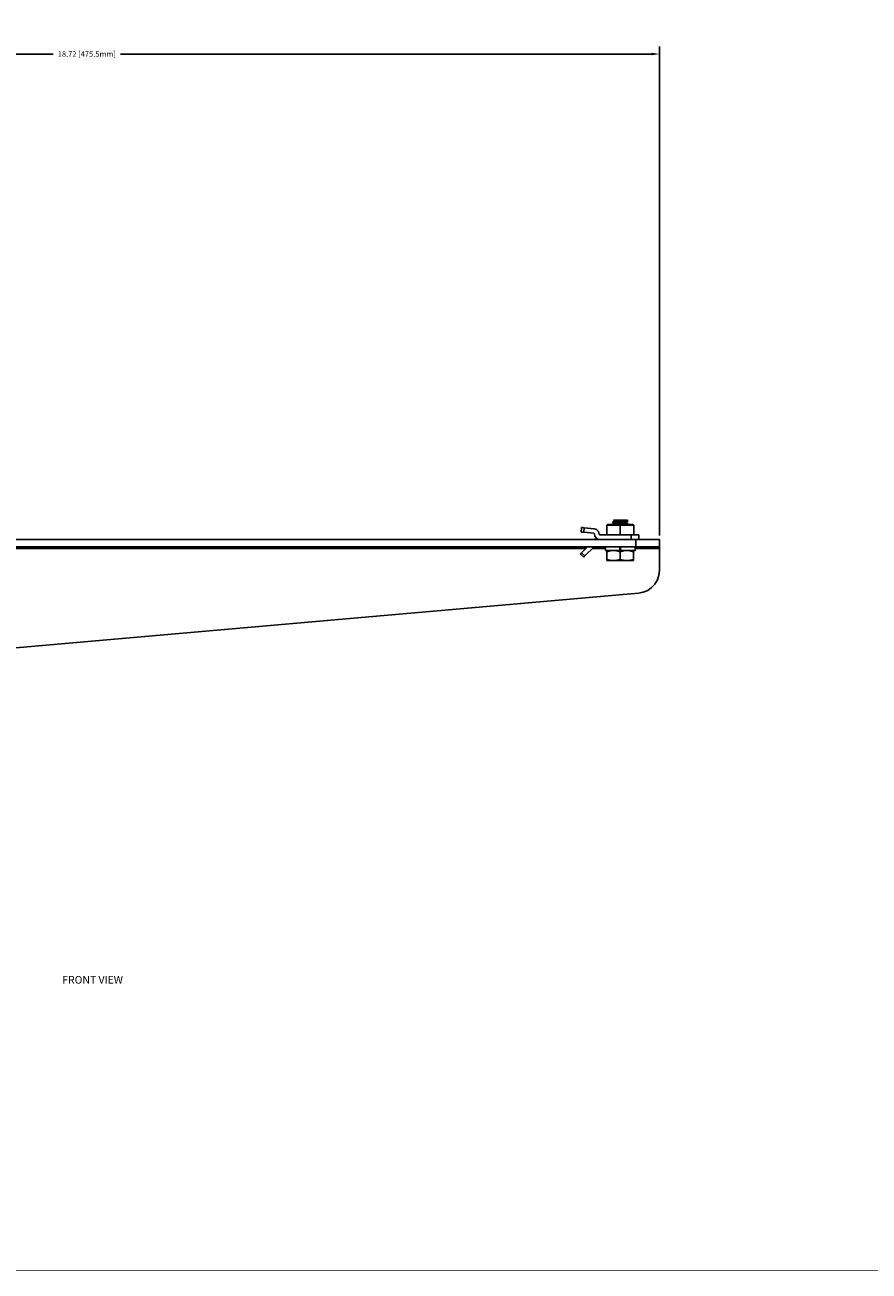
# Model space of a CAD drawing. Extents: x -0.1 to 44.1, y -0.1 to 34.1.
# Drawn here: x 13.7 to 27.5, y 0.2 to 20.6 of the extents above; entities that cross this region are included whole.
import ezdxf

# ---------------------------------------------------------------- set-up
doc = ezdxf.new("R2010")
doc.units = 0
doc.header["$MEASUREMENT"] = 0
doc.header["$PDMODE"] = 2
doc.header["$PDSIZE"] = 0.075
doc.layers.get('Defpoints').update_dxf_attribs({"linetype": 'CONTINUOUS'})
for name, color, linetype in [('Dimension', 6, 'CONTINUOUS'), ('Object', 5, 'CONTINUOUS'), ('Text', 1, 'CONTINUOUS'), ('Title Block', 3, 'CONTINUOUS')]:
    doc.layers.add(name, color=color, linetype=linetype)
doc.styles.get("Standard").update_dxf_attribs({"font": 'technic_.ttf'})
doc.dimstyles.get("Standard").update_dxf_attribs({"dimtxt": 0.09, "dimasz": 0.125, "dimexe": 0.125, "dimexo": 0.0625, "dimgap": 0.09, "dimtad": 0, "dimtih": 1, "dimtoh": 1, "dimzin": 0, "dimdsep": 46, "dimtxsty": 'STANDARD', "dimcen": 0.09, "dimadec": 0, "dimazin": 0, "dimtfac": 1, "dimtofl": 0, "dimtmove": 0, "dimatfit": 3, "dimfxl": 1, "dimtolj": 1, "dimtzin": 0, "dimarcsym": 0})

# ---------------------------------------------------------------- blocks, each defined once
blk = doc.blocks.new('*D1')
at = {"layer": 'Defpoints', "color": 0}
for p in [(24.097, 20.132), (24.097, 12.2), (5.377, 8.697)]:
    blk.add_point(p, dxfattribs=at)
at = {"layer": 'Dimension', "color": 0, "lineweight": -2}
for p, q in [((5.377, 8.76), (5.377, 20.257)), ((24.097, 12.262), (24.097, 20.257)), ((5.502, 20.132), (14.186, 20.132)), ((23.972, 20.132), (15.288, 20.132))]:
    blk.add_line(p, q, dxfattribs=at)
at = {"layer": 'Dimension', "color": 0}
for points in [[(5.502, 20.153), (5.502, 20.111), (5.377, 20.132)], [(23.972, 20.153), (23.972, 20.111), (24.097, 20.132)]]:
    blk.add_solid(points, dxfattribs=at)
at = {"layer": 'Dimension', "color": 0, "insert": (14.737, 20.132), "char_height": 0.09, "attachment_point": 5}
blk.add_mtext('\\A1;18.72 [475.5mm]', dxfattribs=at)

msp = doc.modelspace()

# ---------------------------------------------------------------- linework, layer by layer
at = {"layer": 'Object'}
for p, q in [((23.237, 12.434), (23.247, 12.444)), ((23.247, 12.434), (23.237, 12.434)), ((23.237, 12.434), (23.237, 12.274)), ((23.257, 12.444), (23.247, 12.444)), ((23.247, 12.444), (23.257, 12.444)), ((23.279, 12.434), (23.247, 12.434)), ((23.287, 12.444), (23.257, 12.444)), ((23.287, 12.444), (23.257, 12.444)), ((23.327, 12.434), (23.279, 12.434)), ((23.333, 12.444), (23.287, 12.444)), ((23.333, 12.444), (23.287, 12.444)), ((23.389, 12.434), (23.327, 12.434)), ((23.331, 12.484), (23.357, 12.499)), ((23.331, 12.484), (23.341, 12.487)), ((23.331, 12.484), (23.331, 12.476)), ((23.341, 12.479), (23.331, 12.476)), ((23.357, 12.461), (23.331, 12.476)), ((23.391, 12.444), (23.333, 12.444)), ((23.391, 12.444), (23.333, 12.444)), ((23.341, 12.487), (23.369, 12.49)), ((23.369, 12.483), (23.341, 12.479)), ((23.347, 12.517), (23.346, 12.517)), ((23.346, 12.517), (23.357, 12.51)), ((23.347, 12.517), (23.346, 12.517)), ((23.354, 12.517), (23.347, 12.517)), ((23.354, 12.517), (23.347, 12.517)), ((23.349, 12.444), (23.357, 12.449)), ((23.367, 12.517), (23.354, 12.517)), ((23.367, 12.517), (23.354, 12.517)), ((23.359, 12.513), (23.357, 12.51)), ((23.357, 12.51), (23.357, 12.499)), ((23.357, 12.499), (23.364, 12.501)), ((23.364, 12.464), (23.357, 12.461)), ((23.357, 12.461), (23.357, 12.449)), ((23.357, 12.449), (23.364, 12.451)), ((23.367, 12.516), (23.359, 12.513)), ((23.386, 12.504), (23.364, 12.501)), ((23.364, 12.464), (23.386, 12.469)), ((23.386, 12.454), (23.364, 12.451)), ((23.367, 12.517), (23.384, 12.517)), ((23.384, 12.517), (23.367, 12.516)), ((23.384, 12.517), (23.367, 12.517)), ((23.369, 12.49), (23.409, 12.493)), ((23.409, 12.486), (23.369, 12.483)), ((23.406, 12.517), (23.384, 12.517)), ((23.406, 12.517), (23.384, 12.517)), ((23.419, 12.509), (23.386, 12.504)), ((23.386, 12.469), (23.419, 12.471)), ((23.419, 12.459), (23.386, 12.454)), ((23.457, 12.434), (23.389, 12.434)), ((23.457, 12.444), (23.391, 12.444)), ((23.391, 12.444), (23.457, 12.444)), ((23.43, 12.517), (23.406, 12.517)), ((23.43, 12.517), (23.406, 12.517)), ((23.409, 12.493), (23.457, 12.497)), ((23.457, 12.489), (23.409, 12.486)), ((23.457, 12.511), (23.419, 12.509)), ((23.419, 12.471), (23.457, 12.474)), ((23.457, 12.461), (23.419, 12.459)), ((23.424, 12.444), (23.457, 12.447)), ((23.43, 12.517), (23.457, 12.517)), ((23.457, 12.517), (23.43, 12.517)), ((23.457, 12.517), (23.457, 12.511)), ((23.483, 12.517), (23.457, 12.517)), ((23.483, 12.517), (23.457, 12.517)), ((23.496, 12.514), (23.457, 12.511)), ((23.457, 12.497), (23.497, 12.5)), ((23.457, 12.489), (23.457, 12.497)), ((23.504, 12.491), (23.457, 12.489)), ((23.457, 12.474), (23.496, 12.477)), ((23.457, 12.461), (23.457, 12.474)), ((23.496, 12.464), (23.457, 12.461)), ((23.457, 12.447), (23.504, 12.45)), ((23.457, 12.444), (23.457, 12.447)), ((23.521, 12.444), (23.457, 12.444)), ((23.457, 12.444), (23.457, 12.434)), ((23.521, 12.444), (23.457, 12.444)), ((23.457, 12.434), (23.524, 12.434)), ((23.457, 12.274), (23.457, 12.434)), ((23.509, 12.517), (23.483, 12.517)), ((23.509, 12.517), (23.483, 12.517)), ((23.53, 12.517), (23.496, 12.514)), ((23.496, 12.477), (23.527, 12.48)), ((23.527, 12.467), (23.496, 12.464)), ((23.497, 12.5), (23.533, 12.501)), ((23.546, 12.494), (23.504, 12.491)), ((23.504, 12.45), (23.546, 12.453)), ((23.53, 12.517), (23.509, 12.517)), ((23.53, 12.517), (23.509, 12.517)), ((23.58, 12.444), (23.521, 12.444)), ((23.58, 12.444), (23.521, 12.444)), ((23.524, 12.434), (23.586, 12.434)), ((23.527, 12.48), (23.549, 12.483)), ((23.549, 12.47), (23.527, 12.467)), ((23.547, 12.517), (23.53, 12.517)), ((23.547, 12.517), (23.53, 12.517)), ((23.533, 12.501), (23.561, 12.504)), ((23.573, 12.499), (23.546, 12.494)), ((23.546, 12.453), (23.573, 12.456)), ((23.573, 12.449), (23.546, 12.444)), ((23.56, 12.517), (23.547, 12.517)), ((23.56, 12.517), (23.547, 12.517)), ((23.557, 12.487), (23.549, 12.483)), ((23.549, 12.47), (23.557, 12.474)), ((23.581, 12.501), (23.557, 12.487)), ((23.557, 12.474), (23.557, 12.487)), ((23.557, 12.474), (23.581, 12.46)), ((23.567, 12.517), (23.56, 12.517)), ((23.567, 12.517), (23.56, 12.517)), ((23.561, 12.504), (23.577, 12.507)), ((23.567, 12.519), (23.567, 12.517)), ((23.567, 12.517), (23.581, 12.51)), ((23.569, 12.444), (23.581, 12.451)), ((23.573, 12.499), (23.581, 12.501)), ((23.581, 12.46), (23.573, 12.456)), ((23.581, 12.451), (23.573, 12.449)), ((23.581, 12.51), (23.577, 12.507)), ((23.627, 12.444), (23.58, 12.444)), ((23.627, 12.444), (23.58, 12.444)), ((23.581, 12.501), (23.581, 12.51)), ((23.581, 12.451), (23.581, 12.46)), ((23.586, 12.434), (23.634, 12.434)), ((23.657, 12.444), (23.627, 12.444)), ((23.657, 12.444), (23.627, 12.444)), ((23.666, 12.434), (23.634, 12.434)), ((23.667, 12.444), (23.657, 12.444)), ((23.667, 12.444), (23.657, 12.444)), ((23.677, 12.434), (23.666, 12.434)), ((23.677, 12.434), (23.667, 12.444)), ((23.677, 12.274), (23.677, 12.434)), ((22.819, 12.321), (22.826, 12.396)), ((22.826, 12.396), (22.819, 12.321)), ((22.824, 12.32), (22.819, 12.321)), ((22.824, 12.32), (22.819, 12.321)), ((22.824, 12.32), (22.839, 12.319)), ((22.839, 12.319), (22.824, 12.32)), ((22.831, 12.396), (22.826, 12.396)), ((22.831, 12.396), (22.826, 12.396)), ((22.846, 12.394), (22.831, 12.396)), ((22.846, 12.394), (22.831, 12.396)), ((22.859, 12.317), (22.839, 12.319)), ((22.859, 12.317), (22.839, 12.319)), ((22.866, 12.391), (22.846, 12.394)), ((22.846, 12.394), (22.866, 12.391)), ((22.866, 12.391), (22.859, 12.317)), ((22.859, 12.317), (23.023, 12.3)), ((23.023, 12.3), (22.859, 12.317)), ((23.03, 12.374), (22.866, 12.391)), ((23.03, 12.374), (22.866, 12.391)), ((23.029, 12.297), (23.023, 12.3)), ((23.029, 12.297), (23.023, 12.3)), ((23.034, 12.293), (23.029, 12.297)), ((23.034, 12.293), (23.029, 12.297)), ((23.07, 12.36), (23.03, 12.374)), ((23.07, 12.36), (23.03, 12.374)), ((23.036, 12.286), (23.034, 12.293)), ((23.036, 12.286), (23.034, 12.293)), ((23.044, 12.253), (23.036, 12.286)), ((23.044, 12.253), (23.036, 12.286)), ((23.066, 12.221), (23.043, 12.2)), ((23.066, 12.221), (23.043, 12.2)), ((23.064, 12.224), (23.044, 12.253)), ((23.064, 12.224), (23.044, 12.253)), ((23.064, 12.224), (23.093, 12.206)), ((23.093, 12.206), (23.064, 12.224)), ((23.099, 12.33), (23.07, 12.36)), ((23.099, 12.33), (23.07, 12.36)), ((23.111, 12.289), (23.099, 12.33)), ((23.111, 12.289), (23.099, 12.33)), ((23.113, 12.281), (23.111, 12.289)), ((23.113, 12.281), (23.111, 12.289)), ((23.119, 12.277), (23.113, 12.281)), ((23.119, 12.277), (23.113, 12.281)), ((23.126, 12.274), (23.119, 12.277)), ((23.126, 12.274), (23.119, 12.277)), ((23.633, 12.274), (23.126, 12.274)), ((23.126, 12.274), (23.633, 12.274)), ((23.68, 12.274), (23.633, 12.274)), ((23.68, 12.274), (23.633, 12.274)), ((23.633, 12.274), (23.633, 12.2)), ((23.721, 12.274), (23.68, 12.274)), ((23.721, 12.274), (23.68, 12.274)), ((23.749, 12.274), (23.721, 12.274)), ((23.749, 12.274), (23.721, 12.274)), ((23.759, 12.274), (23.749, 12.274)), ((23.759, 12.274), (23.749, 12.274)), ((23.759, 12.2), (23.759, 12.274)), ((23.759, 12.2), (23.759, 12.274)), ((23.711, 12.2), (8.126, 12.2)), ((8.126, 12.2), (23.711, 12.2)), ((23.711, 12.08), (8.126, 12.08)), ((23.711, 12.08), (8.126, 12.08)), ((22.893, 12.05), (9.98, 12.05)), ((22.923, 12.08), (22.826, 11.983)), ((22.923, 12.08), (22.826, 11.983)), ((23.03, 12.08), (22.88, 11.93)), ((22.88, 11.93), (23.03, 12.08)), ((23.214, 12.05), (23, 12.05)), ((23.093, 12.206), (23.126, 12.2)), ((23.126, 12.2), (23.093, 12.206)), ((23.214, 12.08), (23.214, 12.017)), ((23.233, 12.017), (23.214, 12.017)), ((23.214, 12.017), (23.233, 12.017)), ((23.27, 12.017), (23.233, 12.017)), ((23.27, 12.017), (23.233, 12.017)), ((23.239, 12.013), (23.239, 12.017)), ((23.239, 12.017), (23.239, 12.013)), ((23.321, 12.017), (23.27, 12.017)), ((23.321, 12.017), (23.27, 12.017)), ((23.347, 12.017), (23.291, 12.013)), ((23.384, 12.017), (23.321, 12.017)), ((23.384, 12.017), (23.321, 12.017)), ((23.403, 12.013), (23.347, 12.017)), ((23.451, 12.017), (23.384, 12.017)), ((23.384, 12.017), (23.451, 12.017)), ((23.451, 12.017), (23.451, 12.08)), ((23.451, 12.017), (23.451, 12.08)), ((23.451, 12.073), (23.457, 12.074)), ((23.457, 12.061), (23.451, 12.06)), ((23.451, 12.046), (23.457, 12.047)), ((23.457, 12.017), (23.451, 12.017)), ((23.457, 12.017), (23.451, 12.017)), ((23.457, 12.074), (23.461, 12.074)), ((23.457, 12.061), (23.457, 12.074)), ((23.461, 12.061), (23.457, 12.061)), ((23.457, 12.047), (23.457, 12.017)), ((23.461, 12.047), (23.457, 12.047)), ((23.461, 12.017), (23.457, 12.017)), ((23.461, 12.017), (23.457, 12.017)), ((23.461, 12.017), (23.461, 12.08)), ((23.461, 12.08), (23.461, 12.017)), ((23.53, 12.017), (23.461, 12.017)), ((23.53, 12.017), (23.461, 12.017)), ((23.566, 12.017), (23.511, 12.013)), ((23.593, 12.017), (23.53, 12.017)), ((23.593, 12.017), (23.53, 12.017)), ((23.621, 12.013), (23.566, 12.017)), ((23.644, 12.017), (23.593, 12.017)), ((23.644, 12.017), (23.593, 12.017)), ((23.68, 12.017), (23.644, 12.017)), ((23.68, 12.017), (23.644, 12.017)), ((23.676, 12.013), (23.676, 12.017)), ((23.676, 12.017), (23.676, 12.013)), ((23.699, 12.017), (23.68, 12.017)), ((23.68, 12.017), (23.699, 12.017)), ((23.699, 12.08), (23.699, 12.079)), ((23.699, 12.017), (23.699, 12.08)), ((24.097, 12.05), (23.699, 12.05)), ((23.699, 12.016), (23.699, 12.017)), ((23.797, 12.2), (23.711, 12.2)), ((23.797, 12.2), (23.711, 12.2)), ((23.711, 12.2), (23.711, 12.08)), ((23.797, 12.08), (23.711, 12.08)), ((23.797, 12.08), (23.711, 12.08)), ((23.879, 12.2), (23.797, 12.2)), ((23.879, 12.2), (23.797, 12.2)), ((23.879, 12.08), (23.797, 12.08)), ((23.879, 12.08), (23.797, 12.08)), ((23.951, 12.2), (23.879, 12.2)), ((23.951, 12.2), (23.879, 12.2)), ((23.951, 12.08), (23.879, 12.08)), ((23.879, 12.08), (23.951, 12.08)), ((24.013, 12.2), (23.951, 12.2)), ((24.013, 12.2), (23.951, 12.2)), ((24.013, 12.08), (23.951, 12.08)), ((23.951, 12.08), (24.013, 12.08)), ((24.059, 12.2), (24.013, 12.2)), ((24.059, 12.2), (24.013, 12.2)), ((24.059, 12.08), (24.013, 12.08)), ((24.059, 12.08), (24.013, 12.08)), ((24.087, 12.2), (24.059, 12.2)), ((24.087, 12.2), (24.059, 12.2)), ((24.087, 12.08), (24.059, 12.08)), ((24.087, 12.08), (24.059, 12.08)), ((24.097, 12.2), (24.087, 12.2)), ((24.087, 12.2), (24.097, 12.2)), ((24.097, 12.08), (24.087, 12.08)), ((24.097, 12.08), (24.087, 12.08)), ((24.097, 12.2), (24.097, 12.08)), ((24.097, 12.08), (24.097, 12.2)), ((24.097, 12.076), (24.097, 12.08)), ((24.097, 12.076), (24.097, 12.08)), ((24.097, 12.064), (24.097, 12.076)), ((24.097, 12.064), (24.097, 12.076)), ((24.097, 12.05), (24.097, 12.064)), ((24.097, 12.05), (24.097, 12.064)), ((24.097, 12.05), (24.097, 11.693)), ((24.097, 11.693), (24.097, 12.05)), ((22.809, 11.964), (22.806, 11.961)), ((22.806, 11.961), (22.809, 11.964)), ((22.806, 11.961), (22.859, 11.909)), ((22.859, 11.909), (22.806, 11.961)), ((22.816, 11.971), (22.809, 11.964)), ((22.816, 11.971), (22.809, 11.964)), ((22.826, 11.983), (22.816, 11.971)), ((22.816, 11.971), (22.826, 11.983)), ((22.826, 11.983), (22.88, 11.93)), ((22.861, 11.911), (22.859, 11.909)), ((22.861, 11.911), (22.859, 11.909)), ((22.869, 11.919), (22.861, 11.911)), ((22.869, 11.919), (22.861, 11.911)), ((22.88, 11.93), (22.869, 11.919)), ((22.869, 11.919), (22.88, 11.93)), ((23.239, 11.999), (23.291, 12.013)), ((23.239, 11.999), (23.239, 12.013)), ((23.239, 12.013), (23.239, 11.999)), ((23.239, 11.874), (23.239, 11.999)), ((23.239, 11.999), (23.239, 11.874)), ((23.291, 11.86), (23.239, 11.874)), ((23.239, 11.874), (23.239, 11.86)), ((23.239, 11.874), (23.239, 11.86)), ((23.239, 11.86), (23.239, 11.854)), ((23.239, 11.854), (23.239, 11.86)), ((23.246, 11.854), (23.239, 11.854)), ((23.246, 11.854), (23.239, 11.854)), ((23.267, 11.854), (23.246, 11.854)), ((23.267, 11.854), (23.246, 11.854)), ((23.301, 11.854), (23.267, 11.854)), ((23.301, 11.854), (23.267, 11.854)), ((23.291, 11.86), (23.347, 11.854)), ((23.347, 11.854), (23.301, 11.854)), ((23.347, 11.854), (23.301, 11.854)), ((23.347, 11.854), (23.403, 11.86)), ((23.4, 11.854), (23.347, 11.854)), ((23.4, 11.854), (23.347, 11.854)), ((23.457, 11.854), (23.4, 11.854)), ((23.457, 11.854), (23.4, 11.854)), ((23.403, 12.013), (23.457, 11.999)), ((23.457, 11.874), (23.403, 11.86)), ((23.511, 12.013), (23.457, 11.999)), ((23.457, 11.999), (23.457, 11.874)), ((23.511, 11.86), (23.457, 11.874)), ((23.457, 11.854), (23.513, 11.854)), ((23.513, 11.854), (23.457, 11.854)), ((23.511, 11.86), (23.566, 11.854)), ((23.566, 11.854), (23.513, 11.854)), ((23.566, 11.854), (23.513, 11.854)), ((23.621, 11.86), (23.566, 11.854)), ((23.611, 11.854), (23.566, 11.854)), ((23.611, 11.854), (23.566, 11.854)), ((23.647, 11.854), (23.611, 11.854)), ((23.647, 11.854), (23.611, 11.854)), ((23.621, 12.013), (23.676, 11.999)), ((23.676, 11.874), (23.621, 11.86)), ((23.669, 11.854), (23.647, 11.854)), ((23.647, 11.854), (23.669, 11.854)), ((23.676, 11.854), (23.669, 11.854)), ((23.669, 11.854), (23.676, 11.854)), ((23.676, 12.013), (23.676, 11.999)), ((23.676, 12.013), (23.676, 11.999)), ((23.676, 11.999), (23.676, 11.874)), ((23.676, 11.999), (23.676, 11.874)), ((23.676, 11.874), (23.676, 11.86)), ((23.676, 11.86), (23.676, 11.874)), ((23.676, 11.854), (23.676, 11.86)), ((23.676, 11.854), (23.676, 11.86)), ((24.089, 11.614), (24.064, 11.539)), ((24.089, 11.614), (24.064, 11.539)), ((24.097, 11.693), (24.089, 11.614)), ((24.097, 11.693), (24.089, 11.614)), ((23.97, 11.413), (23.906, 11.366)), ((23.97, 11.413), (23.906, 11.366)), ((24.024, 11.471), (23.97, 11.413)), ((24.024, 11.471), (23.97, 11.413)), ((24.064, 11.539), (24.024, 11.471)), ((24.064, 11.539), (24.024, 11.471)), ((23.754, 11.32), (9.489, 10.071)), ((23.754, 11.32), (9.489, 10.071)), ((23.833, 11.336), (23.754, 11.32)), ((23.833, 11.336), (23.754, 11.32)), ((23.906, 11.366), (23.833, 11.336)), ((23.906, 11.366), (23.833, 11.336))]:
    msp.add_line(p, q, dxfattribs=at)
at = {"layer": 'Title Block', "const_width": 0.01}
msp.add_lwpolyline([(0.25, 0.25), (0.25, 33.75), (43.75, 33.75), (43.75, 0.25)], close=True, dxfattribs=at)

# ---------------------------------------------------------------- texts
at = {"layer": 'Text'}
msp.add_text('FRONT VIEW', height=0.125, dxfattribs=at).set_placement((14.336, 4.942))

# ---------------------------------------------------------------- dimensions: what is measured, and where the dimension line sits
at = {"layer": 'Dimension'}
dim = msp.add_linear_dim(base=(24.097, 20.132), p1=(5.377, 8.697), p2=(24.097, 12.2), dimstyle='STANDARD', dxfattribs=at)
dim.commit()
dim.dimension.update_dxf_attribs({"geometry": '*D1', "text_midpoint": (14.737, 20.132)})

doc.saveas('drawing.dxf')
